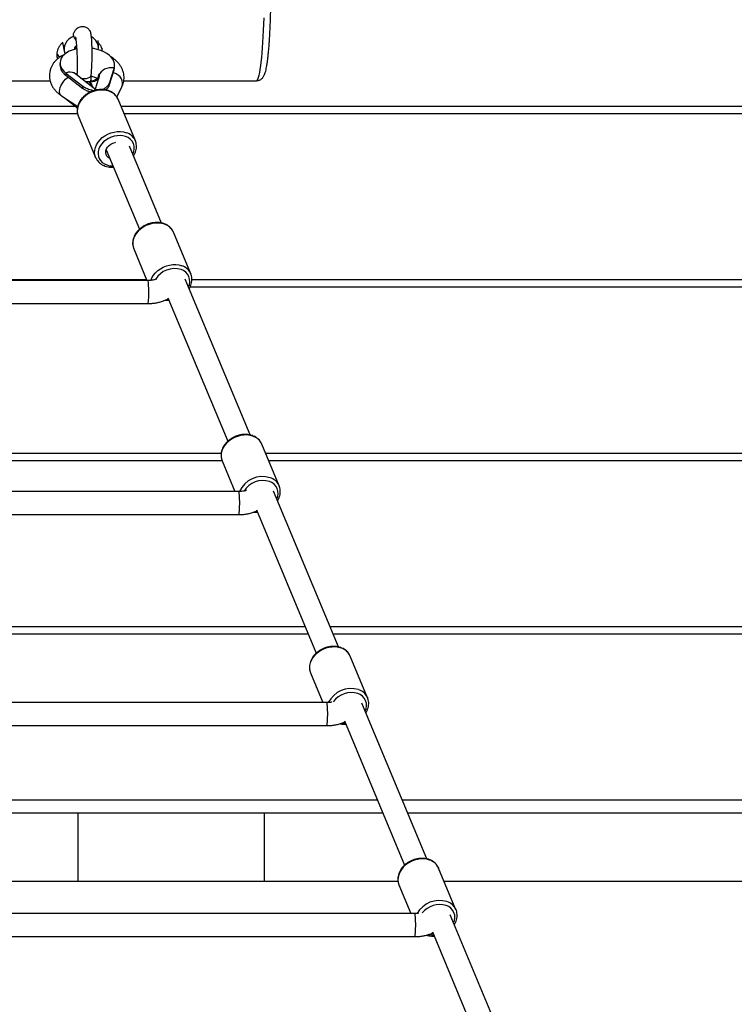
# Model space of a CAD drawing. Units: millimetres. Extents: x -22689 to -7182, y -5494 to 15178.
# Drawn here: x -13320 to -12822, y 10013 to 10699 of the extents above; entities that cross this region are included whole.
import ezdxf

# ---------------------------------------------------------------- set-up
doc = ezdxf.new("R2010")
doc.units = ezdxf.units.MM
doc.header["$PDSIZE"] = -1
doc.layers.add('размер', color=92, linetype='Continuous', lineweight=15)
doc.dimstyles.new('ISO-25', dxfattribs={"dimtxt": 2.5, "dimasz": 2.5, "dimexe": 1.25, "dimexo": 0.625, "dimtad": 1, "dimtxsty": 'Standard', "dimcen": 2.5, "dimadec": 0, "dimazin": 0, "dimtfac": 1, "dimtmove": 0, "dimatfit": 3, "dimfxl": 1, "dimarcsym": 0})

# ---------------------------------------------------------------- blocks, each defined once
blk = doc.blocks.new('_D')
at = {"layer": 'Defpoints', "color": 0, "transparency": 16777216}
for p in [(-14193.15, 15177.87), (-12464.15, 9327.87), (-10010, 9327.87)]:
    blk.add_point(p, dxfattribs=at)
at = {"layer": 'размер', "color": 0, "lineweight": -2, "transparency": 16777216}
for p, q in [((-14192.15, 15177.87), (-10009, 15177.87)), ((-10010, 14977.87), (-10010, 9527.87)), ((-12463.15, 9327.87), (-10009, 9327.87))]:
    blk.add_line(p, q, dxfattribs=at)
at = {"layer": 'размер', "color": 0, "transparency": 16777216}
for points in [[(-10043.34, 14977.87), (-9976.67, 14977.87), (-10010, 15177.87)], [(-10043.34, 9527.87), (-9976.67, 9527.87), (-10010, 9327.87)]]:
    blk.add_solid(points, dxfattribs=at)
at = {"layer": 'размер', "color": 0, "transparency": 16777216, "insert": (-10360, 12372.13), "char_height": 300, "attachment_point": 2, "rotation": 90}
blk.add_mtext('5850', dxfattribs=at)

msp = doc.modelspace()

# ---------------------------------------------------------------- linework, layer by layer
at = {"color": 7, "linetype": 'Continuous', "lineweight": 25}
for p, q in [((-13289.76, 10683.05), (-13288.59, 10677.09)), ((-13264.79, 10679.78), (-13264.93, 10684.33)), ((-13280.92, 10678.56), (-13280.88, 10678.46)), ((-13291.47, 10669.3), (-13291.57, 10667.68)), ((-13253.95, 10663.7), (-13257.42, 10652.9)), ((-13253.85, 10665.32), (-13257.32, 10654.52)), ((-13253.95, 10663.7), (-13253.85, 10665.32)), ((-13253.64, 10665.32), (-13253.54, 10666.94)), ((-13526.47, 10656.43), (-13298.41, 10656.43)), ((-13287.35, 10661.79), (-13287.45, 10660.17)), ((-13287.45, 10660.17), (-13275.65, 10650.98)), ((-13287.35, 10661.79), (-13275.55, 10652.6)), ((-13266.59, 10650.06), (-13281.37, 10661.58)), ((-13279.69, 10661.3), (-13279.78, 10660.33)), ((-13273.86, 10655.91), (-13274.15, 10655.95)), ((-13271.37, 10655.86), (-13271.08, 10655.63)), ((-13271.08, 10655.63), (-13271.18, 10655.87)), ((-13270.76, 10654.88), (-13270.69, 10655.92)), ((-13270.69, 10655.92), (-13270.59, 10655.68)), ((-13270.59, 10655.68), (-13270.51, 10655.95)), ((-13270, 10656.43), (-13268.4, 10656.43)), ((-13264.69, 10657.9), (-13267.08, 10650.47)), ((-13264.6, 10660.03), (-13264.57, 10660.44)), ((-13264.57, 10660.44), (-13264.26, 10661.18)), ((-13247.13, 10656.43), (-13154.76, 10656.43)), ((-13275.65, 10650.98), (-13275.55, 10652.6)), ((-13257.32, 10654.52), (-13257.42, 10652.9)), ((-13251.91, 10644.96), (-13248.39, 10652.25)), ((-13290.37, 10645.85), (-13279.22, 10638.49)), ((-13287.78, 10644.14), (-13279.4, 10637.61)), ((-13239.05, 10614.56), (-13251.11, 10643.5)), ((-13280.44, 10638.42), (-13533.38, 10638.42)), ((-12601.29, 10638.42), (-13248.99, 10638.42)), ((-13532.31, 10633.59), (-13279.31, 10633.59)), ((-13278.8, 10631.96), (-13266.74, 10603.02)), ((-13246.98, 10633.59), (-12602.23, 10633.59)), ((-13239.21, 10614.92), (-13239.05, 10614.56)), ((-13259.37, 10608.38), (-13236.27, 10552.97)), ((-13220.75, 10557.33), (-13243.09, 10610.92)), ((-13200.44, 10521.95), (-13212.51, 10550.89)), ((-13240.2, 10539.35), (-13230.98, 10517.23)), ((-13159.22, 10409.72), (-13204.48, 10518.3)), ((-13200.6, 10522.3), (-13200.44, 10521.95)), ((-13231.15, 10517.65), (-13500.58, 10517.65)), ((-13230.39, 10517.23), (-13500.58, 10517.23)), ((-13200.97, 10512.82), (-12625.7, 10512.82)), ((-12624.76, 10517.65), (-13199.69, 10517.65)), ((-13216.38, 10505.25), (-13174.74, 10405.36)), ((-13502.01, 10501.23), (-13230.39, 10501.23)), ((-13138.91, 10374.34), (-13150.98, 10403.28)), ((-13179.37, 10396.88), (-13487.28, 10396.88)), ((-12648.23, 10396.88), (-13148.31, 10396.88)), ((-13486.21, 10392.05), (-13178.75, 10392.05)), ((-13178.67, 10391.74), (-13169.72, 10370.28)), ((-13146.29, 10392.05), (-12649.17, 10392.05)), ((-13139.07, 10374.69), (-13138.91, 10374.34)), ((-13167.11, 10370.28), (-13468.08, 10370.28)), ((-13097.69, 10262.11), (-13142.95, 10370.69)), ((-13469.54, 10354.28), (-13167.11, 10354.28)), ((-13154.82, 10357.58), (-13113.21, 10257.75)), ((-13120.86, 10276.11), (-13460.51, 10276.11)), ((-13459.44, 10271.28), (-13118.85, 10271.28)), ((-12000.24, 10276.11), (-13103.53, 10276.11)), ((-13101.51, 10271.28), (-12002.45, 10271.28)), ((-13077.38, 10226.73), (-13089.45, 10255.67)), ((-13117.14, 10244.13), (-13108.47, 10223.33)), ((-13105.86, 10223.33), (-13435.58, 10223.33)), ((-13036.16, 10114.5), (-13081.42, 10223.08)), ((-13077.54, 10227.08), (-13077.38, 10226.73)), ((-13093.57, 10210.64), (-13051.68, 10110.14)), ((-13437.07, 10207.33), (-13105.86, 10207.33)), ((-13070.52, 10155.34), (-13433.74, 10155.34)), ((-12055.56, 10155.34), (-13053.18, 10155.34)), ((-13066.75, 10146.31), (-13431.74, 10146.31)), ((-13279.15, 10146.31), (-13279.15, 10098.98)), ((-13149.15, 10098.98), (-13149.15, 10146.31)), ((-12058.45, 10146.31), (-13049.42, 10146.31)), ((-13015.85, 10079.12), (-13027.92, 10108.06)), ((-13421.25, 10098.98), (-13056.24, 10098.98)), ((-13055.61, 10096.52), (-13047.21, 10076.39)), ((-13024.13, 10098.98), (-12081.38, 10098.98)), ((-13016.01, 10079.48), (-13015.85, 10079.12)), ((-13044.6, 10076.39), (-13403.08, 10076.39)), ((-12974.63, 9966.89), (-13019.89, 10075.47)), ((-13404.6, 10060.39), (-13044.6, 10060.39)), ((-13032.31, 10063.69), (-12990.15, 9962.53))]:
    msp.add_line(p, q, dxfattribs=at)
at = {"color": 8, "linetype": 'Continuous', "lineweight": 25}
msp.add_line((-13216.37, 10504.42), (-13216.03, 10504.42), dxfattribs=at)
at = {"color": 8, "linetype": 'Continuous', "lineweight": 25, "flags": 128}
for points in [[(-13154.76, 10656.43), (-13154.48, 10656.52), (-13154.07, 10656.94), (-13153.66, 10657.71), (-13153.26, 10658.84), (-13152.87, 10660.31), (-13152.49, 10662.11), (-13152.11, 10664.25), (-13151.76, 10666.7), (-13151.42, 10669.45), (-13151.1, 10672.49), (-13150.8, 10675.79), (-13150.52, 10679.35), (-13150.26, 10683.14), (-13150.03, 10687.14), (-13149.82, 10691.33), (-13149.65, 10695.69), (-13149.5, 10700.19)], [(-13248.39, 10652.25), (-13247.99, 10653.46), (-13247.9, 10654.86), (-13248.17, 10656.3), (-13248.79, 10657.71), (-13249.73, 10659.03), (-13250.94, 10660.2), (-13252.37, 10661.15), (-13253.95, 10661.85), (-13254.49, 10662.02)], [(-13290.37, 10645.85), (-13290.45, 10645.9), (-13291.14, 10646.62), (-13291.58, 10647.62), (-13291.77, 10648.85), (-13291.68, 10650.25), (-13291.33, 10651.76), (-13290.72, 10653.3), (-13289.89, 10654.8), (-13288.88, 10656.2), (-13287.73, 10657.43), (-13286.5, 10658.43), (-13285.79, 10658.87)], [(-13257.4, 10649.14), (-13259.39, 10649.68), (-13261.51, 10649.94), (-13263.71, 10649.91), (-13265.94, 10649.6), (-13268.14, 10649.01), (-13270.27, 10648.15), (-13272.28, 10647.05), (-13274.11, 10645.74), (-13275.73, 10644.23), (-13277.1, 10642.57), (-13278.18, 10640.8), (-13278.96, 10638.96), (-13279.4, 10637.09), (-13279.51, 10635.23), (-13279.27, 10633.43), (-13278.8, 10631.96)], [(-13266.74, 10603.02), (-13267.21, 10604.49), (-13267.44, 10606.29), (-13267.34, 10608.14), (-13266.89, 10610.01), (-13266.12, 10611.86), (-13265.04, 10613.63), (-13263.67, 10615.29), (-13262.05, 10616.79), (-13260.21, 10618.11), (-13258.21, 10619.21), (-13256.08, 10620.07), (-13253.87, 10620.66), (-13251.64, 10620.97), (-13249.44, 10621), (-13247.32, 10620.74), (-13245.34, 10620.2)], [(-13245.86, 10617.52), (-13247.73, 10618.02), (-13249.72, 10618.23), (-13251.78, 10618.15), (-13253.87, 10617.78), (-13255.91, 10617.14), (-13257.86, 10616.24), (-13259.65, 10615.1), (-13261.26, 10613.76), (-13262.62, 10612.25), (-13263.7, 10610.62), (-13264.47, 10608.91), (-13264.92, 10607.16), (-13265.02, 10605.42), (-13264.78, 10603.74), (-13264.2, 10602.17), (-13263.3, 10600.75), (-13262.11, 10599.52), (-13260.65, 10598.51), (-13258.96, 10597.74), (-13257.1, 10597.25), (-13255.11, 10597.04), (-13254.64, 10597.03)], [(-13218.79, 10556.53), (-13220.78, 10557.07), (-13222.9, 10557.32), (-13225.1, 10557.3), (-13227.33, 10556.98), (-13229.53, 10556.39), (-13231.66, 10555.54), (-13233.67, 10554.44), (-13235.51, 10553.12), (-13237.13, 10551.61), (-13238.49, 10549.96), (-13239.58, 10548.18), (-13240.35, 10546.34), (-13240.8, 10544.47), (-13240.9, 10542.61), (-13240.67, 10540.81), (-13240.2, 10539.35)], [(-13228.29, 10517.4), (-13228.29, 10517.4), (-13227.51, 10519.24), (-13226.43, 10521.01), (-13225.06, 10522.67), (-13223.44, 10524.18), (-13221.61, 10525.49), (-13219.6, 10526.59), (-13217.47, 10527.45), (-13215.26, 10528.04), (-13213.03, 10528.35), (-13210.84, 10528.38), (-13208.72, 10528.12), (-13206.73, 10527.58)], [(-13230.39, 10501.23), (-13230.26, 10501.36), (-13230.12, 10501.86), (-13229.99, 10502.7), (-13229.88, 10503.85), (-13229.79, 10505.25), (-13229.73, 10506.84), (-13229.71, 10508.54), (-13229.71, 10510.26), (-13229.74, 10511.95), (-13229.81, 10513.5), (-13229.9, 10514.85), (-13230.02, 10515.94), (-13230.15, 10516.72), (-13230.29, 10517.15), (-13230.39, 10517.23)], [(-13157.26, 10408.92), (-13159.25, 10409.46), (-13161.37, 10409.72), (-13163.57, 10409.69), (-13165.8, 10409.38), (-13168, 10408.78), (-13170.13, 10407.93), (-13172.14, 10406.83), (-13173.98, 10405.51), (-13175.6, 10404.01), (-13176.96, 10402.35), (-13178.05, 10400.58), (-13178.82, 10398.73), (-13179.27, 10396.86), (-13179.37, 10395), (-13179.14, 10393.21), (-13178.67, 10391.74)], [(-13167.11, 10354.28), (-13166.99, 10354.42), (-13166.84, 10354.92), (-13166.71, 10355.76), (-13166.6, 10356.91), (-13166.52, 10358.31), (-13166.46, 10359.89), (-13166.43, 10361.59), (-13166.43, 10363.32), (-13166.47, 10365), (-13166.53, 10366.55), (-13166.62, 10367.91), (-13166.74, 10369), (-13166.87, 10369.78), (-13167.01, 10370.2), (-13167.11, 10370.28)], [(-13095.73, 10261.31), (-13097.72, 10261.85), (-13099.84, 10262.11), (-13102.04, 10262.08), (-13104.27, 10261.77), (-13106.47, 10261.18), (-13108.6, 10260.32), (-13110.61, 10259.22), (-13112.45, 10257.9), (-13114.07, 10256.4), (-13115.43, 10254.74), (-13116.52, 10252.97), (-13117.29, 10251.12), (-13117.74, 10249.25), (-13117.84, 10247.4), (-13117.61, 10245.6), (-13117.14, 10244.13)], [(-13105.86, 10207.33), (-13105.73, 10207.47), (-13105.59, 10207.97), (-13105.46, 10208.81), (-13105.35, 10209.96), (-13105.26, 10211.36), (-13105.2, 10212.95), (-13105.17, 10214.64), (-13105.18, 10216.37), (-13105.21, 10218.05), (-13105.28, 10219.61), (-13105.37, 10220.96), (-13105.48, 10222.05), (-13105.62, 10222.83), (-13105.76, 10223.26), (-13105.86, 10223.33)], [(-13094.54, 10209.29), (-13093.44, 10209.21), (-13092.97, 10209.2)], [(-13034.2, 10113.7), (-13036.19, 10114.24), (-13038.31, 10114.5), (-13040.51, 10114.47), (-13042.74, 10114.16), (-13044.94, 10113.57), (-13047.07, 10112.71), (-13049.08, 10111.61), (-13050.92, 10110.3), (-13052.54, 10108.79), (-13053.9, 10107.13), (-13054.99, 10105.36), (-13055.76, 10103.52), (-13056.2, 10101.64), (-13056.31, 10099.79), (-13056.08, 10097.99), (-13055.61, 10096.52)], [(-13044.6, 10060.39), (-13044.48, 10060.52), (-13044.33, 10061.02), (-13044.21, 10061.87), (-13044.09, 10063.01), (-13044.01, 10064.41), (-13043.95, 10066), (-13043.92, 10067.7), (-13043.92, 10069.43), (-13043.96, 10071.11), (-13044.02, 10072.66), (-13044.11, 10074.01), (-13044.23, 10075.11), (-13044.36, 10075.88), (-13044.51, 10076.31), (-13044.6, 10076.39)]]:
    msp.add_lwpolyline(points, dxfattribs=at)
at = {"color": 7, "linetype": 'Continuous', "lineweight": 25, "flags": 128}
for points in [[(-13281.82, 10687.49), (-13283.68, 10686.55), (-13285.32, 10685.37), (-13286.68, 10683.98), (-13287.72, 10682.43), (-13288.41, 10680.77), (-13288.71, 10679.05), (-13288.63, 10677.33), (-13288.16, 10675.68), (-13287.96, 10675.22)], [(-13279.87, 10678.69), (-13280.77, 10678.48), (-13283.04, 10677.81), (-13285.11, 10676.96), (-13286.94, 10675.94), (-13288.49, 10674.77), (-13289.75, 10673.47), (-13290.67, 10672.08), (-13291.25, 10670.6), (-13291.48, 10669.08), (-13291.34, 10667.55), (-13290.85, 10666.02), (-13290.01, 10664.53), (-13288.84, 10663.11), (-13287.35, 10661.79)], [(-13253.85, 10665.32), (-13253.55, 10666.83), (-13253.61, 10668.37), (-13254.03, 10669.9), (-13254.79, 10671.4), (-13255.9, 10672.83), (-13257.32, 10674.18), (-13259.03, 10675.41), (-13260.99, 10676.5), (-13263.17, 10677.44), (-13265.53, 10678.19), (-13268.02, 10678.76), (-13269.18, 10678.95)], [(-13262.23, 10678.87), (-13262.34, 10678.12), (-13262.57, 10677.2)], [(-13253.85, 10665.32), (-13255.6, 10665.46), (-13257.31, 10665.35), (-13258.94, 10665), (-13260.44, 10664.43), (-13261.78, 10663.63), (-13262.9, 10662.64), (-13263.78, 10661.48), (-13264.4, 10660.19)], [(-13253.95, 10663.7), (-13253.65, 10665.21), (-13253.64, 10665.32)], [(-13274.37, 10657.9), (-13273.03, 10658.01), (-13271.83, 10658.34), (-13270.83, 10658.85), (-13270.13, 10659.53), (-13269.76, 10660.3), (-13269.72, 10660.56)], [(-13264.71, 10659.52), (-13265, 10658.88), (-13265.09, 10658.73)], [(-13256.78, 10602.17), (-13256.84, 10602.2), (-13257.98, 10602.93), (-13258.86, 10603.88), (-13259.43, 10605.01), (-13259.68, 10606.25), (-13259.59, 10607.57), (-13259.16, 10608.88), (-13258.42, 10610.14), (-13257.39, 10611.28), (-13256.14, 10612.25), (-13254.71, 10613.01), (-13253.17, 10613.51), (-13252.94, 10613.56)], [(-13266.49, 10602.47), (-13266.64, 10602.79), (-13266.74, 10603.02)]]:
    msp.add_lwpolyline(points, dxfattribs=at)
at = {"color": 7, "linetype": 'Continuous', "lineweight": 25}
for centre, radius, start, end in [((-13273.4, 10679.33), 8.57, 351.25211, 64.206), ((-13285.03, 10678.72), 9.18, 198.03012, 221.20566), ((-13277.65, 10677.71), 4.02, 125.8298, 172.07014), ((-13277.75, 10678.2), 3.18, 136.1733, 175.63322), ((-13282.58, 10667.72), 8.98, 180.24708, 237.18275), ((-13277.65, 10661.14), 2.05, 178.00865, 214.00114), ((-13274.43, 10665.59), 7.69, 247.11222, 270.50107), ((-13272.38, 10670.05), 14.23, 264.04177, 274.09353), ((-13272.35, 10669.38), 13.56, 274.15826, 274.96517), ((-13272.29, 10668.78), 12.95, 277.06879, 277.90063), ((-13269.3, 10661.97), 6.15, 258.62534, 318.47547), ((-13271.8, 10666.29), 10.42, 277.1417, 294.61114), ((-13267.49, 10660.42), 2.92, 342.06902, 0.39002), ((-13268.37, 10661.61), 4.21, 330.19486, 340.31456), ((-13267.27, 10661.12), 3.01, 342.0645, 1.13813)]:
    msp.add_arc(centre, radius, start, end, dxfattribs=at)
at = {"color": 8, "linetype": 'Continuous', "lineweight": 25}
for centre, radius, start, end in [((-13284.55, 10656.51), 5.97, 57.925, 118.0112), ((-13273.31, 10660.07), 4.64, 267.85095, 294.7381), ((-13260.57, 10639.29), 10.35, 24.03325, 72.19304), ((-13248.4, 10609.31), 8.6, 332.55607, 72.85075), ((-13248.46, 10610.38), 10.31, 26.13928, 72.35083), ((-13221.96, 10546.67), 10.35, 24.03325, 72.19304), ((-13211.81, 10510.17), 15.42, 72.82787, 149.00423), ((-13209.79, 10516.69), 8.6, 332.55607, 72.85075), ((-13209.86, 10517.76), 10.31, 26.13928, 72.35083), ((-13160.43, 10399.06), 10.35, 24.03325, 72.19304), ((-13150.47, 10363.17), 17.62, 72.59549, 156.04853), ((-13150.28, 10362.54), 15.44, 72.85987, 148.0642), ((-13148.26, 10369.08), 8.6, 332.55607, 72.85075), ((-13148.33, 10370.15), 10.31, 26.13928, 72.35083), ((-13098.9, 10251.46), 10.35, 24.03325, 72.19304), ((-13088.93, 10215.46), 17.71, 72.7278, 153.42136), ((-13088.73, 10214.86), 15.51, 72.97336, 144.30226), ((-13086.8, 10222.54), 10.31, 26.13928, 72.35083), ((-13086.73, 10221.47), 8.6, 332.55607, 72.85075), ((-13037.37, 10103.85), 10.35, 24.03325, 72.19304), ((-13027.39, 10067.78), 17.78, 72.8166, 150.62667), ((-13027.18, 10067.17), 15.58, 73.1418, 141.21125), ((-13025.2, 10073.87), 8.6, 332.55607, 72.85075), ((-13025.26, 10074.93), 10.31, 26.13928, 72.35083), ((-13031.48, 10075.07), 13.48, 256.86684, 270.17157)]:
    msp.add_arc(centre, radius, start, end, dxfattribs=at)
at = {"color": 7, "linetype": 'Continuous', "lineweight": 25}
for centre, major_axis, start_param, end_param in [((-13270.75, 10660.89), (-3.23, 10.46), 2.037853, 2.474113), ((-13270.27, 10660.94), (-3.23, 10.46), 2.037853, 2.640564), ((-13261.89, 10633.39), (-5.26, 17.06), 5.990419, 6.263401)]:
    msp.add_ellipse(centre, major_axis=major_axis, ratio=0.190574, start_param=start_param, end_param=end_param, dxfattribs=at)
for points, knots in [([(-13154.76, 10656.47), (-13154.47, 10656.47), (-13153.76, 10656.47), (-13152.69, 10656.8), (-13151.69, 10657.33), (-13150.89, 10657.98), (-13150.26, 10658.69), (-13149.73, 10659.46), (-13149.26, 10660.35), (-13148.79, 10661.53), (-13148.33, 10663.04), (-13147.9, 10664.91), (-13147.51, 10666.98), (-13147.15, 10669.31), (-13146.81, 10671.92), (-13146.5, 10674.75), (-13146.21, 10677.78), (-13145.94, 10681.02), (-13145.7, 10684.45), (-13145.48, 10688.06), (-13145.28, 10691.84), (-13145.11, 10695.77), (-13144.96, 10699.83), (-13144.84, 10703.99), (-13144.74, 10708.24), (-13144.67, 10712.56), (-13144.63, 10716.92), (-13144.62, 10721.31), (-13144.63, 10725.69), (-13144.67, 10730.06), (-13144.74, 10734.38), (-13144.83, 10738.63), (-13144.95, 10742.8), (-13145.1, 10746.86), (-13145.27, 10750.78), (-13145.46, 10754.57), (-13145.68, 10758.18), (-13145.92, 10761.61), (-13146.19, 10764.84), (-13146.47, 10767.87), (-13146.78, 10770.66), (-13147.11, 10773.23), (-13147.46, 10775.56), (-13147.84, 10777.67), (-13148.27, 10779.58), (-13148.74, 10781.21), (-13149.24, 10782.48), (-13149.77, 10783.49), (-13150.34, 10784.29), (-13151.04, 10785.03), (-13151.92, 10785.69), (-13152.99, 10786.17), (-13153.98, 10786.44), (-13154.58, 10786.4), (-13154.77, 10786.39)], [0, 0, 0, 0, 0.006106, 0.01508, 0.023819, 0.032697, 0.042183, 0.052963, 0.066127, 0.083652, 0.109556, 0.133792, 0.156811, 0.181112, 0.204698, 0.227894, 0.25086, 0.273682, 0.296406, 0.319062, 0.34167, 0.364242, 0.386788, 0.409315, 0.431828, 0.454331, 0.476826, 0.499318, 0.521809, 0.5443, 0.566794, 0.589294, 0.611802, 0.634323, 0.656859, 0.679418, 0.702005, 0.724631, 0.747308, 0.770058, 0.79291, 0.815913, 0.839148, 0.862764, 0.887069, 0.912792, 0.934485, 0.948066, 0.95929, 0.969212, 0.978411, 0.9873, 0.996091, 1, 1, 1, 1]), ([(-13281.82, 10687.49), (-13281.96, 10687.91), (-13282.19, 10688.61), (-13281.99, 10689.62), (-13281.67, 10690.05), (-13281.6, 10690.15)], [0, 0, 0, 0, 0.536213, 0.897668, 1, 1, 1, 1]), ([(-13269.72, 10660.55), (-13269.66, 10661.31), (-13269.54, 10662.74), (-13269.42, 10664.97), (-13269.32, 10667), (-13269.23, 10669.54), (-13269.17, 10672.7), (-13269.16, 10675.71), (-13269.18, 10677.82), (-13269.21, 10679.25), (-13269.26, 10680.89), (-13269.34, 10682.68), (-13269.4, 10684.2), (-13269.44, 10685.34), (-13269.56, 10686.23), (-13269.69, 10686.77), (-13269.7, 10687.47), (-13269.79, 10688.58), (-13270.08, 10689.79), (-13270.55, 10690.99), (-13271.11, 10691.81), (-13271.68, 10692.42), (-13272.41, 10693), (-13273.33, 10693.51), (-13274.64, 10693.93), (-13276.17, 10694.05), (-13277.66, 10693.81), (-13278.67, 10693.4), (-13279.3, 10693.05), (-13279.65, 10692.81), (-13280.07, 10692.46), (-13280.6, 10691.9), (-13281.15, 10691.15), (-13281.47, 10690.47), (-13281.61, 10690.15)], [0, 0, 0, 0, 0.050062, 0.094197, 0.132417, 0.166305, 0.235506, 0.304306, 0.332593, 0.35671, 0.387913, 0.429666, 0.471182, 0.501668, 0.524496, 0.546078, 0.576107, 0.615304, 0.662251, 0.695527, 0.722298, 0.740851, 0.754524, 0.77418, 0.800147, 0.830534, 0.859596, 0.884969, 0.891183, 0.902349, 0.916563, 0.941488, 0.973328, 1, 1, 1, 1]), ([(-13289.62, 10683.13), (-13290.1, 10682.65), (-13291.18, 10681.59), (-13292.41, 10679.77), (-13293.34, 10677.8), (-13293.83, 10675.85), (-13293.85, 10673.99), (-13293.61, 10672.6), (-13293.22, 10671.9), (-13293.12, 10671.72)], [0, 0, 0, 0, 0.134795, 0.29919, 0.462389, 0.625571, 0.78446, 0.943359, 1, 1, 1, 1]), ([(-13280.43, 10684.7), (-13280.69, 10685), (-13281.4, 10685.82), (-13281.66, 10686.84), (-13281.82, 10687.49)], [0, 0, 0, 0, 0.363739, 1, 1, 1, 1]), ([(-13280.87, 10686.86), (-13280.87, 10686.87), (-13280.89, 10686.9), (-13280.78, 10686.56), (-13280.59, 10686.09), (-13280.48, 10685.53), (-13280.47, 10684.97), (-13280.35, 10683.81), (-13280.12, 10682.28), (-13280, 10680.51), (-13279.89, 10678.87), (-13279.8, 10677.29), (-13279.72, 10675.63), (-13279.65, 10673.55), (-13279.59, 10671.28), (-13279.57, 10668.87), (-13279.57, 10666.41), (-13279.61, 10663.75), (-13279.67, 10662.08), (-13279.7, 10661.21)], [0, 0, 0, 0, 0.025524, 0.070379, 0.105599, 0.133907, 0.166917, 0.216251, 0.286279, 0.36818, 0.427878, 0.472292, 0.526214, 0.590392, 0.668445, 0.737549, 0.815708, 0.903194, 1, 1, 1, 1]), ([(-13261.94, 10676.82), (-13262.01, 10677.38), (-13262.16, 10678.57), (-13262.93, 10680.39), (-13263.84, 10681.92), (-13264.63, 10682.74), (-13264.88, 10683.01)], [0, 0, 0, 0, 0.260924, 0.556735, 0.855162, 1, 1, 1, 1]), ([(-13288.38, 10674.79), (-13289, 10674.48), (-13290.43, 10673.77), (-13292.35, 10672.44), (-13294.15, 10670.88), (-13295.63, 10669.24), (-13296.84, 10667.49), (-13297.81, 10665.57), (-13298.5, 10663.53), (-13298.88, 10661.38), (-13298.93, 10659.24), (-13298.66, 10657.14), (-13298.09, 10655.11), (-13297.25, 10653.15), (-13296.12, 10651.29), (-13294.73, 10649.52), (-13293.06, 10647.86), (-13291.56, 10646.66), (-13290.62, 10646.02), (-13290.37, 10645.85)], [0, 0, 0, 0, 0.054661, 0.126099, 0.189073, 0.250031, 0.309097, 0.366633, 0.42869, 0.489039, 0.548143, 0.606604, 0.664952, 0.723867, 0.783991, 0.845872, 0.909848, 0.975913, 1, 1, 1, 1]), ([(-13248.39, 10652.25), (-13248.17, 10652.75), (-13247.65, 10653.92), (-13247.14, 10655.86), (-13246.9, 10658), (-13246.98, 10660.13), (-13247.37, 10662.2), (-13248.05, 10664.2), (-13249.01, 10666.12), (-13250.25, 10667.95), (-13251.75, 10669.68), (-13253.53, 10671.28), (-13255.11, 10672.48), (-13256.16, 10673.07), (-13256.45, 10673.24)], [0, 0, 0, 0, 0.066941, 0.156263, 0.243725, 0.329754, 0.415121, 0.50073, 0.587559, 0.676507, 0.768274, 0.863174, 0.960957, 1, 1, 1, 1]), ([(-13281.37, 10661.58), (-13281.45, 10661.64), (-13281.68, 10661.82), (-13281.83, 10662), (-13281.82, 10661.98), (-13281.81, 10661.97)], [0, 0, 0, 0, 0.269291, 0.763549, 1, 1, 1, 1]), ([(-13270.05, 10656.05), (-13270.03, 10656.2), (-13269.94, 10656.89), (-13269.83, 10658.36), (-13269.76, 10659.83), (-13269.72, 10660.61)], [0, 0, 0, 0, 0.115475, 0.533752, 1, 1, 1, 1]), ([(-13269.77, 10659.6), (-13269.44, 10659.53), (-13268.59, 10659.35), (-13267.38, 10658.94), (-13266.3, 10658.49), (-13265.82, 10658.21), (-13265.64, 10658.11)], [0, 0, 0, 0, 0.193637, 0.504679, 0.809258, 1, 1, 1, 1]), ([(-13264.82, 10659.2), (-13264.82, 10659.2), (-13264.82, 10659.2), (-13264.83, 10659.18), (-13264.88, 10659.08), (-13264.97, 10658.93), (-13265.25, 10658.53), (-13265.76, 10657.95), (-13266.5, 10657.31), (-13267.18, 10656.96), (-13267.52, 10656.79)], [0, 0, 0, 0, 0.003937, 0.01015, 0.026248, 0.214719, 0.3465, 0.506124, 0.754495, 1, 1, 1, 1]), ([(-13264.4, 10660.19), (-13264.41, 10660.18), (-13264.42, 10660.14), (-13264.44, 10660.07), (-13264.45, 10660.01), (-13264.33, 10660.08), (-13264.28, 10659.53), (-13264.46, 10658.64), (-13264.66, 10658.01), (-13264.69, 10657.9)], [0, 0, 0, 0, 0.010381, 0.029291, 0.075061, 0.270665, 0.584799, 0.922151, 1, 1, 1, 1]), ([(-13257.74, 10649.51), (-13258.09, 10649.62), (-13259.07, 10649.94), (-13260.77, 10650.26), (-13262.85, 10650.38), (-13264.98, 10650.23), (-13267.11, 10649.81), (-13269.19, 10649.14), (-13271.19, 10648.23), (-13273.06, 10647.1), (-13274.76, 10645.76), (-13276.25, 10644.25), (-13277.51, 10642.59), (-13278.49, 10640.82), (-13279.18, 10638.98), (-13279.56, 10637.11), (-13279.61, 10635.26), (-13279.37, 10633.49), (-13278.96, 10632.42), (-13278.77, 10631.9)], [0, 0, 0, 0, 0.033677, 0.094056, 0.154626, 0.215401, 0.276292, 0.337251, 0.398266, 0.459343, 0.520491, 0.581708, 0.642953, 0.70414, 0.765131, 0.825744, 0.88581, 0.945252, 1, 1, 1, 1]), ([(-13270.37, 10648.56), (-13271.03, 10648.77), (-13272.65, 10649.29), (-13274.43, 10650.1), (-13275.37, 10650.78), (-13275.65, 10650.98)], [0, 0, 0, 0, 0.326956, 0.798239, 1, 1, 1, 1]), ([(-13275.55, 10652.6), (-13274.78, 10652.1), (-13273.22, 10651.09), (-13270.37, 10650.23), (-13268.59, 10649.73), (-13267.87, 10649.52)], [0, 0, 0, 0, 0.373782, 0.747921, 1, 1, 1, 1]), ([(-13262.08, 10650.29), (-13261.42, 10650.65), (-13259.95, 10651.46), (-13258.18, 10652.79), (-13257.62, 10653.92), (-13257.32, 10654.52)], [0, 0, 0, 0, 0.283134, 0.622172, 1, 1, 1, 1]), ([(-13257.42, 10652.9), (-13257.7, 10652.28), (-13258.17, 10651.27), (-13259.43, 10650.39), (-13259.93, 10650.05)], [0, 0, 0, 0, 0.609052, 1, 1, 1, 1]), ([(-13251.09, 10643.36), (-13251.25, 10643.74), (-13251.62, 10644.67), (-13252.54, 10645.98), (-13253.79, 10647.28), (-13255.27, 10648.38), (-13256.63, 10649.09), (-13257.48, 10649.41), (-13257.74, 10649.51)], [0, 0, 0, 0, 0.135005, 0.329212, 0.523499, 0.718801, 0.915695, 1, 1, 1, 1]), ([(-13240.28, 10604.18), (-13240.14, 10604.4), (-13239.61, 10605.18), (-13238.99, 10606.63), (-13238.44, 10608.49), (-13238.23, 10610.36), (-13238.34, 10612.18), (-13238.68, 10613.73), (-13239.09, 10614.6), (-13239.25, 10614.93)], [0, 0, 0, 0, 0.064297, 0.233581, 0.402074, 0.569267, 0.734793, 0.898629, 1, 1, 1, 1]), ([(-13266.44, 10602.44), (-13266.24, 10602.05), (-13265.78, 10601.13), (-13264.72, 10599.88), (-13263.36, 10598.67), (-13261.77, 10597.68), (-13260, 10596.93), (-13258.08, 10596.42), (-13256.16, 10596.17), (-13254.88, 10596.21), (-13254.3, 10596.23)], [0, 0, 0, 0, 0.09667, 0.22673, 0.357175, 0.488527, 0.621024, 0.754616, 0.889069, 1, 1, 1, 1]), ([(-13219.13, 10556.89), (-13219.48, 10557.01), (-13220.46, 10557.32), (-13222.17, 10557.64), (-13224.25, 10557.76), (-13226.37, 10557.61), (-13228.5, 10557.2), (-13230.59, 10556.53), (-13232.59, 10555.62), (-13234.45, 10554.48), (-13236.15, 10553.14), (-13237.65, 10551.63), (-13238.9, 10549.98), (-13239.88, 10548.21), (-13240.57, 10546.37), (-13240.95, 10544.49), (-13241, 10542.64), (-13240.76, 10540.88), (-13240.35, 10539.8), (-13240.16, 10539.28)], [0, 0, 0, 0, 0.033677, 0.094056, 0.154626, 0.215401, 0.276292, 0.337251, 0.398266, 0.459343, 0.520491, 0.581708, 0.642953, 0.70414, 0.765131, 0.825744, 0.88581, 0.945252, 1, 1, 1, 1]), ([(-13212.48, 10550.75), (-13212.64, 10551.13), (-13213.01, 10552.05), (-13213.94, 10553.37), (-13215.18, 10554.67), (-13216.66, 10555.76), (-13218.02, 10556.47), (-13218.88, 10556.79), (-13219.13, 10556.89)], [0, 0, 0, 0, 0.135005, 0.329212, 0.523499, 0.718801, 0.915695, 1, 1, 1, 1]), ([(-13224.28, 10518.43), (-13224.55, 10518.31), (-13225.12, 10518.05), (-13226.27, 10517.69), (-13227.62, 10517.42), (-13229.02, 10517.25), (-13229.97, 10517.24), (-13230.39, 10517.23)], [0, 0, 0, 0, 0.199079, 0.403496, 0.613882, 0.829687, 1, 1, 1, 1]), ([(-13201.67, 10511.56), (-13201.53, 10511.78), (-13201, 10512.56), (-13200.38, 10514.01), (-13199.83, 10515.87), (-13199.62, 10517.74), (-13199.74, 10519.57), (-13200.07, 10521.11), (-13200.49, 10521.98), (-13200.65, 10522.32)], [0, 0, 0, 0, 0.064297, 0.233581, 0.402074, 0.569267, 0.734793, 0.898629, 1, 1, 1, 1]), ([(-13230.39, 10501.23), (-13229.88, 10501.23), (-13228.45, 10501.25), (-13226.12, 10501.46), (-13223.43, 10501.91), (-13220.82, 10502.6), (-13218.35, 10503.49), (-13216.86, 10504.27), (-13216.13, 10504.66)], [0, 0, 0, 0, 0.098599, 0.277563, 0.457887, 0.640089, 0.82452, 1, 1, 1, 1]), ([(-13218.09, 10503.68), (-13217.87, 10503.65), (-13217.09, 10503.54), (-13216.28, 10503.58), (-13215.69, 10503.61)], [0, 0, 0, 0, 0.284842, 1, 1, 1, 1]), ([(-13157.6, 10409.28), (-13157.95, 10409.4), (-13158.93, 10409.72), (-13160.64, 10410.03), (-13162.72, 10410.15), (-13164.84, 10410), (-13166.97, 10409.59), (-13169.06, 10408.92), (-13171.06, 10408.01), (-13172.92, 10406.87), (-13174.62, 10405.54), (-13176.12, 10404.02), (-13177.37, 10402.37), (-13178.35, 10400.6), (-13179.04, 10398.76), (-13179.42, 10396.89), (-13179.47, 10395.03), (-13179.23, 10393.27), (-13178.82, 10392.19), (-13178.63, 10391.68)], [0, 0, 0, 0, 0.033677, 0.094056, 0.154626, 0.215401, 0.276292, 0.337251, 0.398266, 0.459343, 0.520491, 0.581708, 0.642953, 0.70414, 0.765131, 0.825744, 0.88581, 0.945252, 1, 1, 1, 1]), ([(-13150.95, 10403.14), (-13151.11, 10403.52), (-13151.48, 10404.44), (-13152.41, 10405.76), (-13153.65, 10407.06), (-13155.13, 10408.15), (-13156.49, 10408.86), (-13157.35, 10409.19), (-13157.6, 10409.28)], [0, 0, 0, 0, 0.135005, 0.329212, 0.523499, 0.718801, 0.915695, 1, 1, 1, 1]), ([(-13140.14, 10363.96), (-13140, 10364.17), (-13139.47, 10364.95), (-13138.85, 10366.4), (-13138.3, 10368.26), (-13138.09, 10370.13), (-13138.21, 10371.96), (-13138.54, 10373.5), (-13138.96, 10374.38), (-13139.12, 10374.71)], [0, 0, 0, 0, 0.064297, 0.233581, 0.402074, 0.569267, 0.734793, 0.898629, 1, 1, 1, 1]), ([(-13161.77, 10371.16), (-13161.8, 10371.14), (-13162.14, 10371), (-13163, 10370.75), (-13164.34, 10370.47), (-13165.74, 10370.31), (-13166.69, 10370.29), (-13167.11, 10370.28)], [0, 0, 0, 0, 0.030121, 0.277661, 0.532429, 0.793758, 1, 1, 1, 1]), ([(-13167.11, 10354.28), (-13166.6, 10354.29), (-13165.17, 10354.31), (-13162.84, 10354.51), (-13160.15, 10354.96), (-13157.55, 10355.66), (-13155.62, 10356.32), (-13154.64, 10356.82), (-13154.42, 10356.93)], [0, 0, 0, 0, 0.112586, 0.316938, 0.522843, 0.730892, 0.941487, 1, 1, 1, 1]), ([(-13156.53, 10356.07), (-13156.32, 10356.04), (-13155.55, 10355.93), (-13154.75, 10355.97), (-13154.16, 10356)], [0, 0, 0, 0, 0.274466, 1, 1, 1, 1]), ([(-13096.07, 10261.67), (-13096.42, 10261.79), (-13097.4, 10262.11), (-13099.11, 10262.43), (-13101.18, 10262.55), (-13103.31, 10262.39), (-13105.44, 10261.98), (-13107.53, 10261.31), (-13109.53, 10260.4), (-13111.39, 10259.27), (-13113.09, 10257.93), (-13114.59, 10256.42), (-13115.84, 10254.76), (-13116.82, 10252.99), (-13117.51, 10251.15), (-13117.89, 10249.28), (-13117.94, 10247.42), (-13117.7, 10245.66), (-13117.29, 10244.58), (-13117.1, 10244.07)], [0, 0, 0, 0, 0.033677, 0.094056, 0.154626, 0.215401, 0.276292, 0.337251, 0.398266, 0.459343, 0.520491, 0.581708, 0.642953, 0.70414, 0.765131, 0.825744, 0.88581, 0.945252, 1, 1, 1, 1]), ([(-13089.42, 10255.53), (-13089.58, 10255.91), (-13089.95, 10256.84), (-13090.88, 10258.15), (-13092.12, 10259.45), (-13093.6, 10260.54), (-13094.96, 10261.26), (-13095.82, 10261.58), (-13096.07, 10261.67)], [0, 0, 0, 0, 0.135005, 0.329212, 0.523499, 0.718801, 0.915695, 1, 1, 1, 1]), ([(-13102.34, 10223.7), (-13102.59, 10223.65), (-13103.29, 10223.49), (-13104.49, 10223.36), (-13105.44, 10223.34), (-13105.86, 10223.33)], [0, 0, 0, 0, 0.235469, 0.662772, 1, 1, 1, 1]), ([(-13078.61, 10216.35), (-13078.47, 10216.56), (-13077.94, 10217.34), (-13077.32, 10218.8), (-13076.77, 10220.65), (-13076.56, 10222.52), (-13076.68, 10224.35), (-13077.01, 10225.9), (-13077.43, 10226.77), (-13077.59, 10227.1)], [0, 0, 0, 0, 0.064297, 0.233581, 0.402074, 0.569267, 0.734793, 0.898629, 1, 1, 1, 1]), ([(-13105.86, 10207.33), (-13105.35, 10207.34), (-13103.92, 10207.36), (-13101.59, 10207.57), (-13098.89, 10208.01), (-13096.29, 10208.71), (-13094.4, 10209.35), (-13093.45, 10209.84), (-13093.27, 10209.93)], [0, 0, 0, 0, 0.113668, 0.319983, 0.527866, 0.737915, 0.950533, 1, 1, 1, 1]), ([(-13096.56, 10208.67), (-13096.5, 10208.66), (-13095.81, 10208.47), (-13094.49, 10208.35), (-13093.21, 10208.38), (-13092.63, 10208.4)], [0, 0, 0, 0, 0.043578, 0.567631, 1, 1, 1, 1]), ([(-13034.54, 10114.07), (-13034.89, 10114.18), (-13035.87, 10114.5), (-13037.58, 10114.82), (-13039.65, 10114.94), (-13041.78, 10114.79), (-13043.91, 10114.37), (-13046, 10113.7), (-13047.99, 10112.79), (-13049.86, 10111.66), (-13051.56, 10110.32), (-13053.06, 10108.81), (-13054.31, 10107.15), (-13055.29, 10105.38), (-13055.98, 10103.54), (-13056.36, 10101.67), (-13056.41, 10099.82), (-13056.17, 10098.05), (-13055.76, 10096.98), (-13055.57, 10096.46)], [0, 0, 0, 0, 0.033677, 0.094056, 0.154626, 0.215401, 0.276292, 0.337251, 0.398266, 0.459343, 0.520491, 0.581708, 0.642953, 0.70414, 0.765131, 0.825744, 0.88581, 0.945252, 1, 1, 1, 1]), ([(-13027.89, 10107.92), (-13028.05, 10108.3), (-13028.42, 10109.23), (-13029.35, 10110.54), (-13030.59, 10111.84), (-13032.07, 10112.94), (-13033.43, 10113.65), (-13034.29, 10113.97), (-13034.54, 10114.07)], [0, 0, 0, 0, 0.135005, 0.329212, 0.523499, 0.718801, 0.915695, 1, 1, 1, 1]), ([(-13017.08, 10068.74), (-13016.94, 10068.96), (-13016.41, 10069.74), (-13015.79, 10071.19), (-13015.24, 10073.04), (-13015.03, 10074.92), (-13015.14, 10076.74), (-13015.48, 10078.29), (-13015.9, 10079.16), (-13016.06, 10079.49)], [0, 0, 0, 0, 0.064297, 0.233581, 0.402074, 0.569267, 0.734793, 0.898629, 1, 1, 1, 1]), ([(-13042.06, 10076.57), (-13042.48, 10076.52), (-13043.3, 10076.41), (-13044.18, 10076.4), (-13044.6, 10076.39)], [0, 0, 0, 0, 0.521092, 1, 1, 1, 1]), ([(-13044.6, 10060.39), (-13044.09, 10060.4), (-13042.66, 10060.41), (-13040.33, 10060.62), (-13037.64, 10061.07), (-13035.04, 10061.77), (-13033.15, 10062.41), (-13032.2, 10062.89), (-13032.02, 10062.98)], [0, 0, 0, 0, 0.113668, 0.319983, 0.527866, 0.737915, 0.950533, 1, 1, 1, 1]), ([(-13036.42, 10061.43), (-13035.91, 10061.28), (-13034.76, 10060.95), (-13032.96, 10060.73), (-13031.68, 10060.77), (-13031.1, 10060.79)], [0, 0, 0, 0, 0.30586, 0.6862, 1, 1, 1, 1])]:
    msp.add_open_spline(points, degree=3, knots=knots, dxfattribs=at)

# ---------------------------------------------------------------- dimensions: what is measured, and where the dimension line sits
at = {"layer": 'размер'}
dim = msp.add_linear_dim(base=(-10010, 9327.87), p1=(-14193.15, 15177.87), p2=(-12464.15, 9327.87), angle=90, dimstyle='ISO-25', override={"dimtxt": 300, "dimasz": 200, "dimexe": 1, "dimexo": 1, "dimgap": 50, "dimdec": 0, "dimzin": 0, "dimadec": 2, "dimtzin": 0}, dxfattribs=at)
dim.commit()
dim.dimension.update_dxf_attribs({"geometry": '_D', "text_midpoint": (-10010, 12372.13), "dimtype": 160})

doc.saveas('drawing.dxf')
